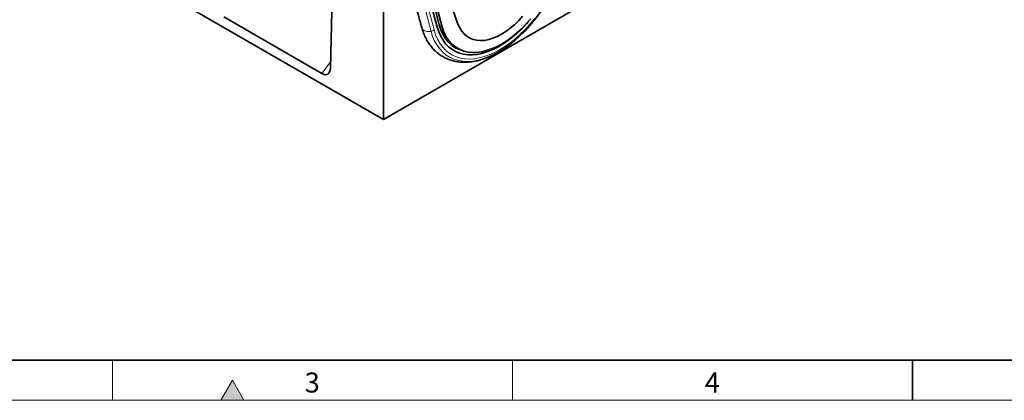
# Model space of a CAD drawing. Units: millimetres. Extents: x 75 to 2100, y 0 to 1460.
# Drawn here: x 492 to 1107, y 25 to 263 of the extents above; entities that cross this region are included whole.
import ezdxf

# ---------------------------------------------------------------- set-up
doc = ezdxf.new("R2010")
doc.units = ezdxf.units.MM
doc.header["$LTSCALE"] = 5
doc.layers.get('0').update_dxf_attribs({"color": 1, "lineweight": 25})
doc.layers.add('133377', color=7, linetype='Continuous')
doc.layers.add('TANGENT_EDGES', color=4, linetype='Continuous')
doc.styles.add('SLDTEXTSTYLE0', font='TXT', dxfattribs={"width": 0.605})

# ---------------------------------------------------------------- blocks, each defined once
blk = doc.blocks.new('1034884-M_D_ISOMETRIC VIEW')
at = {"layer": '133377', "linetype": 'Continuous', "lineweight": 35}
for p, q in [((719.34, 429.95), (719.34, 200.27)), ((719.34, 200.27), (366.49, 403.97)), ((686.24, 232.27), (689.15, 351.81)), ((719.34, 200.27), (850.16, 275.79)), ((619.68, 264.34), (680.83, 229.04)), ((764.43, 245.42), (766.32, 244.41))]:
    blk.add_line(p, q, dxfattribs=at)
at = {"layer": '133377', "linetype": 'Continuous', "lineweight": 35, "flags": 128}
for points in [[(754.29, 259.46), (751.22, 271.12), (748.41, 283.01), (745.87, 295.13), (743.59, 307.45), (741.57, 319.99), (739.82, 332.73), (738.34, 345.67), (737.13, 358.79), (736.18, 372.1), (735.51, 385.59), (735.1, 399.24), (734.97, 413.06)], [(754.3, 259.15), (751.23, 270.82), (748.42, 282.72), (745.87, 294.83), (743.59, 307.17), (741.57, 319.71), (739.82, 332.45), (738.34, 345.4), (737.13, 358.53), (736.18, 371.84), (735.51, 385.33), (735.1, 398.99), (734.97, 412.82)], [(755.8, 258.84), (752.77, 270.52), (750, 282.43), (747.5, 294.55), (745.25, 306.89), (743.26, 319.43), (741.54, 332.16), (740.08, 345.1), (738.89, 358.21), (737.96, 371.51), (737.29, 384.99), (736.89, 398.62), (736.76, 412.42)], [(740.2, 414.41), (740.33, 402.14), (740.73, 390.03), (741.4, 378.09), (742.32, 366.32), (743.52, 354.74), (744.97, 343.35), (746.69, 332.15), (748.68, 321.16), (750.92, 310.38), (753.42, 299.82), (756.18, 289.48), (759.19, 279.38), (762.46, 269.51), (765.98, 259.88)], [(753.01, 257.99), (749.93, 269.69), (747.11, 281.61), (744.56, 293.76), (742.27, 306.13), (740.25, 318.7), (738.49, 331.48), (737.01, 344.45), (735.79, 357.62), (734.84, 370.96), (734.17, 384.49), (733.76, 398.18), (733.62, 412.04)], [(753.01, 257.99), (749.93, 269.69), (747.11, 281.61), (744.56, 293.76), (742.27, 306.13), (740.25, 318.7), (738.49, 331.48), (737.01, 344.45), (735.79, 357.62), (734.84, 370.96), (734.17, 384.49), (733.76, 398.18), (733.62, 412.04)], [(811.47, 263.2), (808.62, 259.97), (805.67, 256.95), (802.63, 254.17), (799.54, 251.64), (796.4, 249.38), (793.23, 247.41), (790.07, 245.73), (786.93, 244.37), (783.83, 243.32), (780.8, 242.59), (777.85, 242.2), (774.99, 242.14), (772.26, 242.41), (769.67, 243.01), (767.24, 243.95), (764.98, 245.2), (762.91, 246.76), (761.04, 248.63), (759.38, 250.78), (757.95, 253.22), (756.75, 255.91), (755.8, 258.84)], [(786.54, 240.02), (788.09, 240.74), (791.45, 242.53), (794.81, 244.62), (798.15, 246.99), (801.45, 249.63), (804.69, 252.53), (807.85, 255.67), (810.92, 259.03), (813.87, 262.58), (816.69, 266.32), (819.37, 270.22), (821.88, 274.25), (824.21, 278.39), (826.35, 282.62), (828.29, 286.91), (830.01, 291.23), (831.5, 295.57), (832.76, 299.9), (833.78, 304.19)], [(765.98, 259.88), (767.03, 257.58), (768.31, 255.54), (769.81, 253.78), (771.52, 252.31), (773.42, 251.15), (775.49, 250.3), (777.73, 249.79), (780.09, 249.6), (782.58, 249.74), (785.16, 250.21), (787.81, 251.01), (790.51, 252.12), (793.23, 253.55), (795.96, 255.27), (798.66, 257.27), (801.31, 259.53), (803.89, 262.04), (806.37, 264.77)], [(753.01, 257.99), (753.98, 255.04), (755.18, 252.33), (756.62, 249.87), (758.27, 247.67), (760.14, 245.76), (762.2, 244.14), (764.45, 242.82), (766.86, 241.82), (769.44, 241.13), (772.16, 240.77), (774.99, 240.73), (777.94, 241.01), (780.97, 241.62), (784.07, 242.55), (787.22, 243.79), (790.4, 245.33), (793.59, 247.17), (796.77, 249.3), (799.92, 251.7), (803.02, 254.35), (806.05, 257.24), (809, 260.36), (809.75, 261.21)], [(753.01, 257.99), (753.98, 255.04), (755.18, 252.33), (756.62, 249.87), (758.27, 247.67), (760.14, 245.76), (762.2, 244.14), (764.45, 242.82), (766.86, 241.82), (769.44, 241.13), (772.16, 240.77), (774.99, 240.73), (777.94, 241.01), (780.97, 241.62), (784.07, 242.55), (787.22, 243.79), (790.4, 245.33), (793.59, 247.17), (796.77, 249.3), (799.92, 251.7), (803.02, 254.35), (806.05, 257.24), (809, 260.36), (809.75, 261.21)], [(754.29, 259.46), (755.26, 256.54), (756.47, 253.86), (757.91, 251.43), (759.57, 249.29), (761.45, 247.43), (763.52, 245.88), (765.79, 244.64), (766.36, 244.39)], [(754.3, 259.15), (755.27, 256.21), (756.49, 253.52), (757.93, 251.09), (759.61, 248.93), (761.49, 247.06), (763.58, 245.5), (764.97, 244.69)], [(764.11, 245.52), (765.42, 244.85), (765.85, 244.65)]]:
    blk.add_lwpolyline(points, dxfattribs=at)
at = {"layer": '133377', "linetype": 'Continuous', "lineweight": 35}
blk.add_ellipse((680.51, 236.17), major_axis=(-3.99, 7.56), ratio=0.544684, start_param=2.427834, end_param=3.913541, dxfattribs=at)
for points, knots in [([(723.69, 413.61), (723.69, 411.37), (723.71, 404.89), (723.91, 394.26), (724.37, 381.77), (725.05, 369.42), (725.95, 357.21), (727.08, 345.16), (728.44, 333.26), (730.01, 321.52), (731.81, 309.95), (733.84, 298.55), (736.08, 287.32), (738.54, 276.27), (740.96, 266.44), (742.62, 260.35), (743.3, 257.82)], [0, 0, 0, 0, 0.0397837, 0.1153282, 0.1908755, 0.2664238, 0.3419725, 0.4175209, 0.4930682, 0.5686136, 0.6441563, 0.7196952, 0.7952292, 0.8707571, 0.9462776, 1, 1, 1, 1]), ([(743.3, 257.82), (743.48, 257.23), (743.96, 255.57), (744.96, 252.96), (746.35, 250.08), (747.98, 247.45), (749.82, 245.06), (751.85, 242.94), (754.06, 241.1), (756.43, 239.54), (758.95, 238.26), (761.61, 237.27), (764.38, 236.56), (767.26, 236.15), (770.25, 236.02), (773.33, 236.19), (776.49, 236.65), (779.72, 237.41), (782.99, 238.47), (786.29, 239.82), (789.18, 241.22), (790.96, 242.26), (791.64, 242.66)], [0, 0, 0, 0, 0.029352, 0.08331, 0.136903, 0.189875, 0.242135, 0.293673, 0.344571, 0.394988, 0.445144, 0.495246, 0.545497, 0.596121, 0.647287, 0.699097, 0.751572, 0.804657, 0.858246, 0.912205, 0.966402, 1, 1, 1, 1])]:
    blk.add_open_spline(points, degree=3, knots=knots, dxfattribs=at)
at = {"layer": 'TANGENT_EDGES', "linetype": 'Continuous', "lineweight": 18}
for p, q in [((754.23, 259.69), (755.8, 258.84)), ((680.83, 229.04), (686.34, 236.26))]:
    blk.add_line(p, q, dxfattribs=at)
at = {"layer": 'TANGENT_EDGES', "linetype": 'Continuous', "lineweight": 18, "flags": 128}
for points in [[(749.12, 255.31), (746.02, 267.09), (743.18, 279.09), (740.61, 291.32), (738.31, 303.76), (736.27, 316.41), (734.51, 329.27), (733.01, 342.33), (731.79, 355.58), (730.84, 369.01), (730.16, 382.63), (729.75, 396.41), (729.61, 410.36)], [(751.04, 256.22), (747.94, 267.97), (745.12, 279.94), (742.55, 292.13), (740.26, 304.54), (738.23, 317.17), (736.47, 329.99), (734.98, 343.01), (733.75, 356.23), (732.8, 369.63), (732.12, 383.2), (731.72, 396.95), (731.58, 410.86)], [(751.04, 256.22), (752.02, 253.21), (753.24, 250.44), (754.69, 247.91), (756.35, 245.64), (758.22, 243.65), (760.29, 241.95), (762.55, 240.55), (764.98, 239.46), (767.57, 238.67), (770.3, 238.21), (773.16, 238.07), (776.13, 238.25), (779.19, 238.74), (782.32, 239.56), (785.52, 240.69), (788.75, 242.12), (792, 243.86), (795.25, 245.88), (798.48, 248.17), (801.67, 250.73), (804.81, 253.53), (807.87, 256.57), (810.84, 259.82), (813.69, 263.26)], [(743.3, 257.82), (743.53, 257.25), (744.06, 256.53), (744.8, 255.94), (745.72, 255.51), (746.78, 255.26), (747.93, 255.19), (749.12, 255.31)], [(749.12, 255.31), (750.14, 252.2), (751.39, 249.33), (752.89, 246.71), (754.61, 244.37), (756.55, 242.32), (758.69, 240.56), (761.02, 239.11), (763.53, 237.98), (766.2, 237.17), (769.02, 236.69), (771.98, 236.55), (775.05, 236.73), (778.21, 237.25), (781.45, 238.09), (784.75, 239.26), (786.54, 240.02)]]:
    blk.add_lwpolyline(points, dxfattribs=at)
at = {"layer": 'TANGENT_EDGES', "linetype": 'Continuous', "lineweight": 18}
for centre, radius, start, end in [((754.2, 259.3), 0.18, 303.20154, 59.66341), ((748.43, 259.22), 3.97, 279.91216, 310.9482), ((773.86, 261.63), 19.13, 242.3113, 259.42266)]:
    blk.add_arc(centre, radius, start, end, dxfattribs=at)

msp = doc.modelspace()

# ---------------------------------------------------------------- hatches: boundary and pattern name
at = {"linetype": 'Continuous'}
msp.add_hatch(color=256, dxfattribs=at).paths.add_polyline_path([(632.22, 25), (625, 37.5), (617.78, 25)], flags=0)

# ---------------------------------------------------------------- linework, layer by layer
at = {"linetype": 'Continuous', "lineweight": 35}
for p, q in [((100, 50), (2050, 50)), ((1050, 50), (1050, 25))]:
    msp.add_line(p, q, dxfattribs=at)
at = {"linetype": 'Continuous', "lineweight": 18}
for p, q in [((550, 50), (550, 25)), ((800, 50), (800, 25)), ((625, 37.5), (617.78, 25)), ((632.22, 25), (625, 37.5)), ((75, 25), (2075, 25)), ((617.78, 25), (632.22, 25))]:
    msp.add_line(p, q, dxfattribs=at)

# ---------------------------------------------------------------- block references
msp.add_blockref('1034884-M_D_ISOMETRIC VIEW', (0, 0))

# ---------------------------------------------------------------- texts
at = {"linetype": 'Continuous', "lineweight": 0, "char_height": 12.5, "attachment_point": 2, "style": 'SLDTEXTSTYLE0'}
for s, insert in [('3', (674.91, 42.36)), ('4', (924.91, 42.36))]:
    msp.add_mtext(s, dxfattribs=dict(at, insert=insert))

doc.saveas('drawing.dxf')
